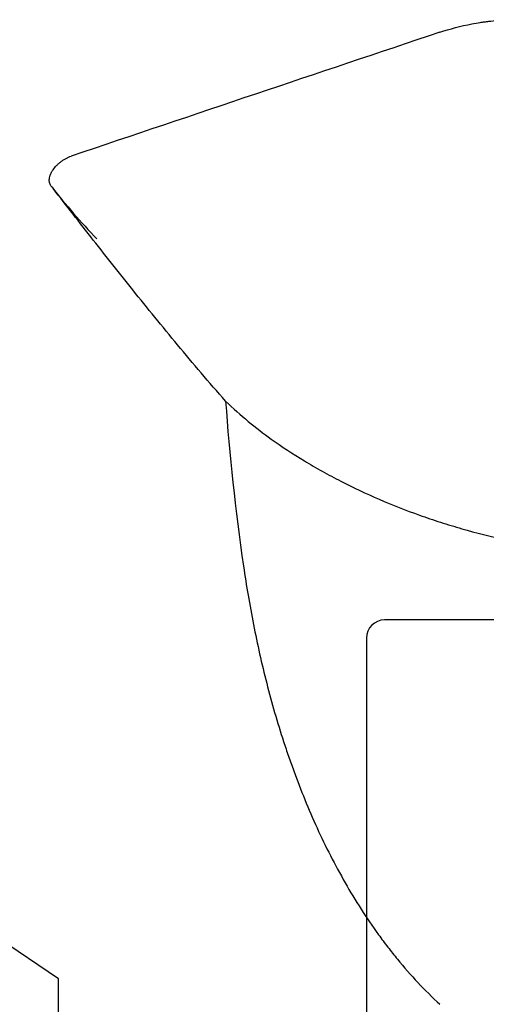
# Model space of a CAD drawing. Units: millimetres. Extents: x 193 to 297, y 173 to 332.
# Drawn here: x 248 to 258, y 258 to 280 of the extents above; entities that cross this region are included whole.
import ezdxf

# ---------------------------------------------------------------- set-up
doc = ezdxf.new("R2010")
doc.units = ezdxf.units.MM
doc.layers.add('1', color=4, linetype='Continuous')
doc.layers.add('NOCUT', color=7, linetype='Continuous')

msp = doc.modelspace()

# ---------------------------------------------------------------- linework, layer by layer
at = {"layer": '1'}
for centre, major_axis, ratio, start_param, end_param in [((261.8314, 281.4805), (-15.2104, 3.313), 0.758645, 0.7373095, 0.8459461), ((357.3107, 204.9168), (-99.3399, 85.9856), 0.385517, 0.3663175, 0.4193169)]:
    msp.add_ellipse(centre, major_axis=major_axis, ratio=ratio, start_param=start_param, end_param=end_param, dxfattribs=at)
for points, knots in [([(257.3865, 279.5728), (257.6116, 279.6482), (257.8456, 279.7092), (258.1495, 279.7671), (258.2108, 279.7778), (258.3037, 279.7923), (258.3349, 279.797), (258.3972, 279.8057), (258.5531, 279.8263), (258.7101, 279.8407), (258.8364, 279.8484)], [0, 0, 0, 0, 0.5, 0.5, 0.625, 0.625, 0.6875, 0.6875, 0.75, 1, 1, 1, 1]), ([(248.8589, 276.2047), (248.8431, 276.225), (248.8323, 276.2483), (248.8246, 276.2809), (248.8234, 276.2876), (248.8216, 276.3014), (248.821, 276.3085), (248.8201, 276.3299), (248.8215, 276.3594), (248.8278, 276.3905), (248.8344, 276.4145), (248.8369, 276.4227), (248.8426, 276.4389), (248.8457, 276.447), (248.8558, 276.4715), (248.8638, 276.4878), (248.8773, 276.5125), (248.8821, 276.5208), (248.8923, 276.5373), (248.8978, 276.5456), (248.9259, 276.5868), (248.9521, 276.6185), (248.9893, 276.6568), (248.997, 276.6644), (249.0128, 276.6794), (249.0208, 276.6867), (249.0452, 276.7082), (249.062, 276.7219), (249.0882, 276.7415), (249.097, 276.7479), (249.115, 276.7604), (249.1241, 276.7665), (249.1518, 276.7842), (249.1891, 276.8061), (249.2269, 276.8245), (249.2651, 276.8412), (249.2844, 276.8487), (249.3035, 276.8551)], [0, 0, 0, 0, 0.125, 0.125, 0.15625, 0.15625, 0.1875, 0.1875, 0.25, 0.3125, 0.3125, 0.34375, 0.34375, 0.375, 0.375, 0.4375, 0.4375, 0.46875, 0.46875, 0.5, 0.5, 0.625, 0.625, 0.65625, 0.65625, 0.6875, 0.6875, 0.75, 0.75, 0.78125, 0.78125, 0.8125, 0.8125, 0.875, 0.9375, 0.9375, 1, 1, 1, 1]), ([(252.6885, 271.4802), (252.5066, 271.6868), (252.3283, 271.8931), (251.9779, 272.3042), (251.8059, 272.509), (251.2984, 273.1201), (250.9715, 273.5231), (250.337, 274.3155), (250.0295, 274.7051), (249.4315, 275.4678), (249.1412, 275.8409), (248.8589, 276.2047)], [0, 0, 0, 0, 0.125, 0.125, 0.25, 0.25, 0.5, 0.5, 0.75, 0.75, 1, 1, 1, 1]), ([(252.6885, 271.4802), (252.8528, 271.3234), (253.0183, 271.1759), (253.3515, 270.8991), (253.5192, 270.7698), (253.688, 270.6493)], [0, 0, 0, 0, 0.5, 0.5, 1, 1, 1, 1]), ([(253.688, 270.6493), (253.9199, 270.4838), (254.1631, 270.3237), (254.4819, 270.1303), (254.5464, 270.092), (254.6769, 270.0161), (254.743, 269.9784), (254.9426, 269.867), (255.0775, 269.7948), (255.4875, 269.5844), (256.0487, 269.3201), (256.6384, 269.0882), (257.0915, 268.9266), (257.2444, 268.8748), (257.4765, 268.8002), (257.5543, 268.7759), (257.7109, 268.7283), (257.7897, 268.7051), (258.184, 268.592), (258.5015, 268.5117), (259.1403, 268.3708), (259.4616, 268.3102), (260.1083, 268.2088), (260.4336, 268.1679), (260.7609, 268.1372)], [0, 0, 0, 0, 0.125, 0.125, 0.15625, 0.15625, 0.1875, 0.1875, 0.25, 0.25, 0.375, 0.5, 0.5, 0.5625, 0.5625, 0.59375, 0.59375, 0.625, 0.625, 0.75, 0.75, 0.875, 0.875, 1, 1, 1, 1]), ([(253.0807, 267.861), (253.1427, 267.4348), (253.215, 267.0074), (253.3834, 266.1513), (253.4794, 265.7227), (253.6987, 264.8661), (253.8218, 264.438), (253.9954, 263.9044), (254.0311, 263.7978), (254.1046, 263.5848), (254.1424, 263.4783), (254.2586, 263.16), (254.3399, 262.9494), (254.596, 262.323), (254.7829, 261.9126), (255.193, 261.11), (255.4162, 260.7179), (255.7822, 260.1476), (255.9094, 259.9604), (256.1087, 259.6848), (256.1765, 259.5937), (256.3152, 259.4135), (256.3861, 259.3243), (256.6023, 259.0607), (256.7515, 258.8902), (257.0607, 258.5607), (257.2207, 258.4017), (257.3865, 258.2491)], [0, 0, 0, 0, 0.125, 0.125, 0.25, 0.25, 0.375, 0.375, 0.40625, 0.40625, 0.4375, 0.4375, 0.5, 0.5, 0.625, 0.625, 0.75, 0.75, 0.8125, 0.8125, 0.84375, 0.84375, 0.875, 0.875, 0.9375, 0.9375, 1, 1, 1, 1])]:
    msp.add_open_spline(points, degree=3, knots=knots, dxfattribs=at)
msp.add_open_spline([(257.3865, 279.5728), (254.6907, 278.6691), (251.9962, 277.7635), (249.3035, 276.8551)], degree=3, dxfattribs=at)
at = {"layer": 'NOCUT'}
for p, q in [((265.0894, 266.681), (256.1748, 266.681)), ((255.7748, 266.281), (255.7748, 253.681)), ((249.0248, 258.8098), (246.3248, 260.631)), ((249.0248, 253.681), (249.0248, 258.8098))]:
    msp.add_line(p, q, dxfattribs=at)
msp.add_arc((256.1748, 266.281), 0.4, 90, 180, dxfattribs=at)

doc.saveas('drawing.dxf')
